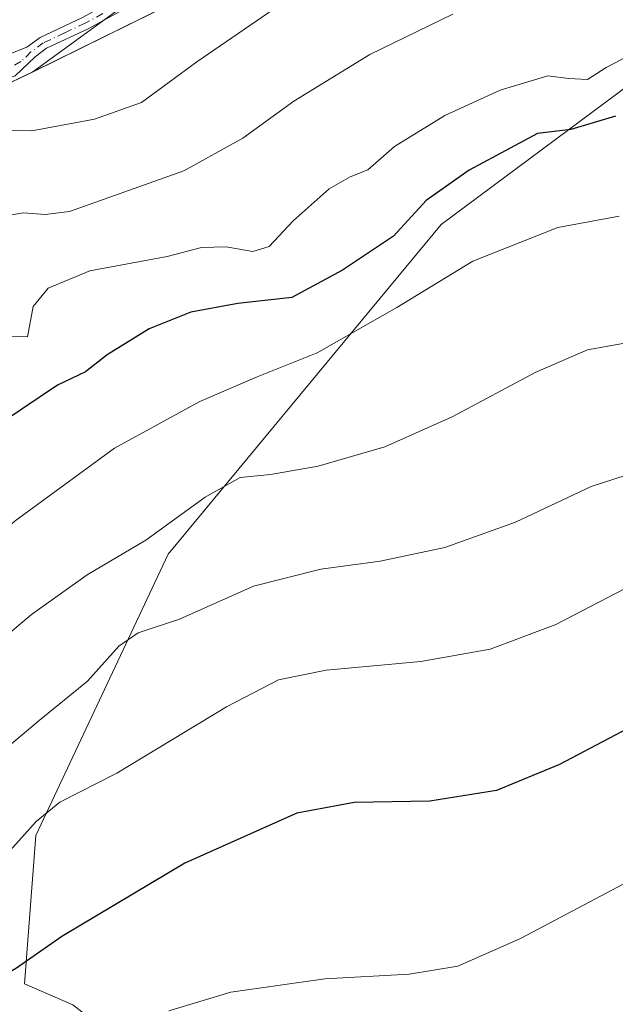
# Model space of a CAD drawing. Units: metres. Extents: x 587011 to 590453, y 4726666 to 4729023.
# Drawn here: x 587173 to 587280, y 4727361 to 4727538 of the extents above; entities that cross this region are included whole.
import ezdxf

# ---------------------------------------------------------------- set-up
doc = ezdxf.new("R2010")
doc.units = ezdxf.units.M
doc.header["$MEASUREMENT"] = 0
doc.linetypes.add('DGN Style 4', pattern=[2.638475, 1.318413, -0.659207, 0.001648, -0.659207])
for name, color, linetype, lineweight in [('Arbolado forestal CxS', 92, 'Continuous', 0), ('Camino Cxs', 7, 'Continuous', 0), ('Camino eje', 30, 'DGN Style 4', 13), ('Comarca', 135, 'Continuous', 13), ('Comarca CxS', 21, 'Continuous', 0), ('Cultivos herbáceos CxS', 92, 'Continuous', 0), ('Curva de nivel maestra', 30, 'Continuous', 30), ('Curva de nivel normal', 30, 'Continuous', 0), ('Entidad de ámbito territorial', 7, 'Continuous', 0), ('Entidad de ámbito territorial CxS', 92, 'Continuous', 0), ('Matorral CxS', 135, 'Continuous', 0), ('Municipio', 91, 'Continuous', 13), ('Municipio CxS', 4, 'Continuous', 0)]:
    doc.layers.add(name, color=color, linetype=linetype, lineweight=lineweight)

# ---------------------------------------------------------------- blocks, each defined once
blk = doc.blocks.new('*U15')
at = {"layer": 'Cultivos herbáceos CxS', "color": 92, "linetype": 'Continuous', "lineweight": 0}
blk.add_polyline3d([(587295.4423, 4727355.3805, 517.3903), (587270.8223, 4727333.0109, 515.0168), (587257.886, 4727324.8369, 515.036), (587239.4249, 4727327.0353, 515.4072), (587211.2677, 4727338.5797, 514.8939), (587182.6949, 4727360.7969, 522.8011), (587173.9531, 4727364.5603, 524.9825), (587176.0071, 4727391.2711, 530.3131), (587199.8593, 4727441.8819, 539.2368), (587248.9611, 4727501.2171, 548.7628), (587303.8835, 4727542.1203, 556.0513)], dxfattribs=at)
blk = doc.blocks.new('*U17')
at = {"layer": 'Comarca CxS', "color": 21, "linetype": 'Continuous', "lineweight": 0, "flags": 128}
blk.add_lwpolyline([(587039.83, 4726665.74), (587033.86, 4727140.78), (587036.6, 4727146.68), (587048.65, 4727168.33), (587056.85, 4727183.31), (587065.41, 4727198.95), (587079.77, 4727225.11), (587079.97, 4727225.48), (587080.31, 4727226.1), (587088.26, 4727240.57), (587104.16, 4727287.71), (587104.58, 4727288.94), (587108.07, 4727299.49), (587111.85, 4727310.88), (587127.92, 4727357.43), (587131.77, 4727374.39), (587140.76, 4727425.23), (587151.83, 4727483.22), (587158.09, 4727519.79), (587160.86, 4727521.73), (587175.51, 4727528.67), (587218.84, 4727550.12)], dxfattribs=at)
blk = doc.blocks.new('*U18')
at = {"layer": 'Municipio CxS', "color": 4, "linetype": 'Continuous', "lineweight": 0, "flags": 128}
blk.add_lwpolyline([(587039.83, 4726665.74), (587033.86, 4727140.78), (587036.6, 4727146.68), (587048.65, 4727168.33), (587056.85, 4727183.31), (587065.41, 4727198.95), (587079.77, 4727225.11), (587079.97, 4727225.48), (587080.31, 4727226.1), (587088.26, 4727240.57), (587104.16, 4727287.71), (587104.58, 4727288.94), (587108.07, 4727299.49), (587111.85, 4727310.88), (587127.92, 4727357.43), (587131.77, 4727374.39), (587140.76, 4727425.23), (587151.83, 4727483.22), (587158.09, 4727519.79), (587160.86, 4727521.73), (587175.51, 4727528.67), (587218.84, 4727550.12)], dxfattribs=at)
blk = doc.blocks.new('*U19')
at = {"layer": 'Camino Cxs', "color": 7, "linetype": 'Continuous', "lineweight": 0}
for points in [[(587262.2801, 4727581.2101, 565.1909), (587264.8121, 4727570.6589, 567.2836), (587261.9001, 4727573.2701, 566.3021), (587257.0301, 4727574.8101, 566.1698), (587248.9301, 4727572.6301, 566.9203), (587240.1201, 4727569.0301, 568.8118), (587225.8601, 4727560.6901, 569.6386), (587200.6501, 4727544.8001, 569.0851), (587185.4201, 4727536.4201, 569.0264), (587177.9401, 4727532.9301, 568.8928), (587175.8801, 4727531.3901, 568.6405), (587172.2801, 4727527.9301, 568.3961), (587170.6475, 4727527.3977, 567.7946), (587168.4595, 4727526.6789, 566.7805), (587165.0901, 4727525.4701, 566.4018), (587162.2001, 4727524.4901, 566.6098), (587159.3001, 4727523.5601, 567.4564), (587156.0001, 4727522.5901, 567.9456), (587152.6901, 4727521.6901, 568.3914), (587149.2101, 4727520.8601, 568.7513), (587145.7101, 4727520.3501, 569.6294), (587136.0001, 4727519.6901, 572.0125), (587132.9701, 4727519.4701, 572.438), (587123.7001, 4727518.8301, 573.4659), (587117.4401, 4727518.4301, 574.1122), (587115.4201, 4727518.3801, 574.3082), (587111.2601, 4727518.2901, 574.8011), (587105.0901, 4727518.1501, 575.4311), (587099.9101, 4727517.7101, 575.2796), (587094.7401, 4727517.1101, 575.3543), (587090.4301, 4727516.5501, 576.0133), (587086.1301, 4727515.9101, 577.1016), (587080.7001, 4727514.9301, 578.1011), (587075.3101, 4727513.7901, 578.1889), (587068.9401, 4727512.1401, 577.8837), (587062.6701, 4727510.0401, 578.3969), (587056.7501, 4727507.4301, 578.4173), (587051.2301, 4727504.1101, 579.232), (587049.0101, 4727502.4701, 579.5402), (587047.3201, 4727501.2301, 580.1843), (587043.5001, 4727498.2301, 580.3051), (587039.5601, 4727495.2901, 580.0365), (587036.0501, 4727491.9301, 579.2534), (587032.7901, 4727487.6601, 578.2541), (587029.5501, 4727483.4001, 579.4821), (587029.5481, 4727483.3979, 579.4815), (587029.4954, 4727487.5947, 578.0893), (587029.5001, 4727487.6001, 578.089), (587032.2001, 4727491.3201, 577.7543), (587034.9551, 4727495.1051, 578.5164), (587036.6001, 4727497.2601, 578.7877), (587038.4001, 4727499.3901, 578.8998), (587040.7801, 4727501.6201, 578.9644), (587043.4401, 4727503.4801, 578.8573), (587046.3801, 4727505.2701, 578.8847), (587049.4101, 4727506.9101, 578.6075), (587053.0201, 4727508.6901, 578.0322), (587056.6201, 4727510.4701, 578.1577), (587063.7401, 4727514.0101, 577.0597), (587067.7001, 4727515.7001, 577.6934), (587071.7601, 4727517.1601, 577.315), (587075.6701, 4727518.5401, 576.63), (587079.6801, 4727519.4801, 576.7839), (587083.5101, 4727519.9001, 576.8457), (587087.3401, 4727520.2301, 576.1373), (587091.7901, 4727520.6201, 575.5535), (587096.2201, 4727520.9501, 575.4011), (587100.3401, 4727520.9701, 575.4439), (587104.4501, 4727520.9701, 575.6715), (587113.1801, 4727521.6301, 574.9088), (587118.9401, 4727521.9601, 574.0321), (587124.7001, 4727522.2701, 572.73), (587133.2201, 4727522.6501, 572.003), (587137.2101, 4727522.7301, 570.6749), (587141.1801, 4727522.8901, 569.3551), (587142.6701, 4727523.0701, 568.9698), (587144.1601, 4727523.2901, 568.945), (587148.0301, 4727523.8301, 568.9292), (587151.9001, 4727524.4301, 569.4475), (587155.6501, 4727525.4201, 569.2346), (587159.2801, 4727526.8701, 568.4642), (587162.4801, 4727528.2901, 566.8418), (587165.6801, 4727529.7201, 566.6752), (587174.4201, 4727533.1101, 567.7451), (587176.7801, 4727534.8701, 568.7614), (587184.4001, 4727538.4301, 568.8876), (587199.5101, 4727546.7401, 569.0455), (587224.6901, 4727562.6201, 568.925), (587239.1301, 4727571.0501, 568.3465), (587248.2101, 4727574.7701, 566.7928), (587259.6801, 4727577.8501, 565.2836), (587261.5101, 4727579.6001, 565.2054)], [(587045.7201, 4727426.0101, 575.6789), (587047.5401, 4727425.6101, 575.7623), (587052.3201, 4727425.8301, 575.9152), (587053.2301, 4727425.8801, 575.7496), (587053.0901, 4727425.0401, 575.5181), (587052.6701, 4727422.4401, 574.8497), (587052.1101, 4727419.0001, 574.3451), (587049.5801, 4727419.0001, 574.6573), (587047.5601, 4727419.0201, 574.9073), (587045.5401, 4727419.1301, 574.785), (587044.0201, 4727419.8401, 574.7217), (587042.7501, 4727421.1501, 574.7249), (587041.4101, 4727422.7701, 574.999), (587040.4601, 4727424.5701, 575.4361), (587039.6951, 4727427.2251, 576.002), (587038.1001, 4727432.8701, 576.3397), (587037.0401, 4727435.5201, 576.2334), (587035.8501, 4727437.5401, 576.2306), (587034.6401, 4727439.5501, 576.5393), (587033.1801, 4727442.0501, 576.3334), (587031.7001, 4727444.5401, 577.0848), (587030.5601, 4727446.3701, 577.635), (587030.0018, 4727447.3172, 577.7926), (587029.9332, 4727452.7753, 580.3899), (587032.0301, 4727449.5301, 580.2322), (587034.1401, 4727446.2701, 579.2686), (587035.7501, 4727444.1201, 578.6846), (587037.3801, 4727441.9801, 578.0177), (587038.8701, 4727439.4501, 577.6912), (587040.1401, 4727436.8001, 577.4378), (587041.1201, 4727434.3601, 577.2723), (587042.0601, 4727431.9201, 576.802), (587043.0101, 4727429.5601, 576.2795), (587044.2601, 4727427.2601, 575.7667)]]:
    blk.add_polyline3d(points, close=True, dxfattribs=at)

msp = doc.modelspace()

# ---------------------------------------------------------------- linework, layer by layer
at = {"layer": 'Arbolado forestal CxS', "color": 92, "linetype": 'Continuous', "lineweight": 0}
for points in [[(587212.8679, 4727555.9159, 566.8374), (587175.5057, 4727528.6693, 566.4541), (587160.8455, 4727521.7293, 566.0578), (587158.0757, 4727519.7793, 566.0843), (587157.1719, 4727514.5011, 565.7873), (587124.7437, 4727507.8787, 572.8896), (587104.2217, 4727487.3571, 579.3869), (587063.7303, 4727446.2629, 579.065), (587054.0609, 4727432.9675, 577.1867), (587039.6409, 4727428.7267, 575.238), (587038.2845, 4727419.8371, 573.6805), (587030.5086, 4727407.0147, 569.909), (587026.9598, 4727689.2344, 511.7384)], [(587265.6468, 4727571.6141, 565.3798), (587249.6091, 4727575.6989, 566.3888), (587212.8679, 4727555.9159, 566.8374), (587175.5057, 4727528.6693, 566.4541), (587160.8455, 4727521.7293, 566.0578), (587158.0757, 4727519.7793, 566.0843), (587157.1719, 4727514.5011, 565.7873)]]:
    msp.add_polyline3d(points, dxfattribs=at)
at = {"layer": 'Camino Cxs', "color": 7, "linetype": 'Continuous', "lineweight": 0}
for points in [[(587264.8121, 4727570.6589, 567.2836), (587261.9001, 4727573.2701, 566.3021), (587257.0301, 4727574.8101, 566.1698), (587248.9301, 4727572.6301, 566.9203), (587240.1201, 4727569.0301, 568.8118), (587225.8601, 4727560.6901, 569.6386), (587200.6501, 4727544.8001, 569.0851), (587185.4201, 4727536.4201, 569.0264), (587177.9401, 4727532.9301, 568.8928), (587175.8801, 4727531.3901, 568.6405), (587172.2801, 4727527.9301, 568.3961)], [(587165.6801, 4727529.7201, 566.6752), (587174.4201, 4727533.1101, 567.7451), (587176.7801, 4727534.8701, 568.7614), (587184.4001, 4727538.4301, 568.8876)]]:
    msp.add_polyline3d(points, dxfattribs=at)
at = {"layer": 'Camino eje', "color": 30, "linetype": 'DGN Style 4', "lineweight": 13}
msp.add_polyline3d([(587264.5725, 4727576.7077, 566.6106), (587258.3551, 4727576.3301, 565.679), (587252.6201, 4727574.7901, 566.3289), (587248.5701, 4727573.7001, 566.8524), (587244.1651, 4727571.9001, 567.5103), (587239.6251, 4727570.0401, 568.5399), (587232.4051, 4727565.8251, 569.1969), (587225.2751, 4727561.6551, 569.2024), (587212.6851, 4727553.7151, 569.1872), (587200.0801, 4727545.7701, 569.0226), (587184.9101, 4727537.4251, 568.6516), (587181.1701, 4727535.6801, 569.0795), (587177.3601, 4727533.9001, 568.8378), (587175.1501, 4727532.2501, 567.994), (587173.3501, 4727530.5201, 567.9474), (587171.9337, 4727529.7583, 567.6967)], dxfattribs=at)
at = {"layer": 'Comarca', "color": 135, "linetype": 'Continuous', "lineweight": 13, "flags": 128}
msp.add_lwpolyline([(587033.8565, 4727140.7808), (587036.6, 4727146.684), (587048.648, 4727168.333), (587056.852, 4727183.314), (587065.41, 4727198.945), (587079.767, 4727225.109), (587079.968, 4727225.476), (587080.309, 4727226.099), (587088.257, 4727240.574), (587104.163, 4727287.706), (587104.579, 4727288.94), (587108.075, 4727299.492), (587111.85, 4727310.883), (587127.919, 4727357.43), (587131.766, 4727374.389), (587140.762, 4727425.231), (587151.826, 4727483.219), (587158.087, 4727519.787), (587160.857, 4727521.731), (587175.514, 4727528.673), (587218.839, 4727550.121), (587269.853, 4727576.634), (587276.398, 4727579.529)], dxfattribs=at)
msp.add_lwpolyline([(587033.8565, 4727140.7808), (587036.6, 4727146.684), (587048.648, 4727168.333), (587056.852, 4727183.314), (587065.41, 4727198.945), (587079.767, 4727225.109), (587079.968, 4727225.476), (587080.309, 4727226.099), (587088.257, 4727240.574), (587104.163, 4727287.706), (587104.579, 4727288.94), (587108.075, 4727299.492), (587111.85, 4727310.883), (587127.919, 4727357.43), (587131.766, 4727374.389), (587140.762, 4727425.231), (587151.826, 4727483.219), (587158.087, 4727519.787), (587160.857, 4727521.731), (587175.514, 4727528.673), (587218.839, 4727550.121), (587269.853, 4727576.634), (587276.398, 4727579.529)], dxfattribs=at)
at = {"layer": 'Comarca CxS', "color": 21, "linetype": 'Continuous', "lineweight": 0, "flags": 128}
msp.add_lwpolyline([(587218.839, 4727550.121), (587175.514, 4727528.673), (587160.857, 4727521.731), (587158.087, 4727519.787), (587151.826, 4727483.219), (587140.762, 4727425.231), (587131.766, 4727374.389), (587127.919, 4727357.43), (587111.85, 4727310.883), (587108.075, 4727299.492), (587104.579, 4727288.94), (587104.163, 4727287.706), (587088.257, 4727240.574), (587080.309, 4727226.099), (587079.968, 4727225.476), (587079.767, 4727225.109), (587065.41, 4727198.945), (587056.852, 4727183.314), (587048.648, 4727168.333), (587036.6, 4727146.684), (587033.8565, 4727140.7808), (587023.0884, 4727997.0998)], dxfattribs=at)
at = {"layer": 'Cultivos herbáceos CxS', "color": 92, "linetype": 'Continuous', "lineweight": 0}
msp.add_polyline3d([(587303.8835, 4727542.1203, 556.0513), (587248.9611, 4727501.2171, 548.7628), (587199.8593, 4727441.8819, 539.2368), (587176.0071, 4727391.2711, 530.3131), (587173.9531, 4727364.5603, 524.9825), (587182.6949, 4727360.7969, 522.8011), (587211.2677, 4727338.5797, 514.8939), (587239.4249, 4727327.0353, 515.4072), (587257.886, 4727324.8369, 515.036), (587270.8223, 4727333.0109, 515.0168), (587295.4423, 4727355.3805, 517.3903), (587332.2601, 4727356.6977, 519.6719), (587371.0233, 4727380.1221, 531.2875), (587389.1309, 4727362.0021, 530.6716), (587389.1307, 4727351.1289, 528.2273), (587408.8109, 4727334.0177, 525.706), (587410.8593, 4727321.4943, 523.7901), (587414.1347, 4727304.3589, 520.543), (587401.2027, 4727289.5185, 517.7097), (587394.5011, 4727252.4317, 514.4645), (587347.0363, 4727197.8013, 500.7642), (587348.0817, 4727185.6289, 500.367), (587325.4401, 4727189.7655, 494.4475), (587296.0641, 4727149.1647, 486.4182)], dxfattribs=at)
at = {"layer": 'Curva de nivel maestra', "color": 30, "linetype": 'Continuous', "lineweight": 30, "flags": 128}
for points, elevation in [([(587280.31, 4727520.7101), (587272.31, 4727518.3101), (587266.31, 4727517.5501), (587253.97, 4727510.9801), (587246.27, 4727505.5001), (587240.36, 4727499.1201), (587231.18, 4727493.0001), (587222.1, 4727488.0601), (587212.35, 4727486.9801), (587203.9, 4727485.4001), (587196.41, 4727482.4501), (587188.84, 4727477.7401), (587184.98, 4727474.7001), (587179.93, 4727472.2601), (587167.03, 4727463.6701)], 550), ([(587284.7, 4727411.6401), (587270.23, 4727404.0101), (587258.93, 4727399.3401), (587246.91, 4727397.4001), (587233.31, 4727397.1801), (587222.98, 4727395.2501), (587202.86, 4727386.2601), (587180.67, 4727373.0901), (587172.54, 4727367.3501), (587167.32, 4727364.3501), (587161.39, 4727359.3501)], 525)]:
    msp.add_lwpolyline(points, dxfattribs=dict(at, elevation=elevation))
at = {"layer": 'Curva de nivel normal', "color": 30, "linetype": 'Continuous', "lineweight": 0, "flags": 128}
for points, elevation in [([(587169.85, 4727518.1801), (587175.32, 4727518.0401), (587186.58, 4727520.1701), (587195.06, 4727523.1601), (587205, 4727530.4701), (587227.33, 4727545.8601)], 565), ([(587170.56, 4727502.7601), (587173.78, 4727503.3301), (587177.68, 4727502.9801), (587182.08, 4727503.5301), (587202.65, 4727510.8601), (587213.27, 4727516.7401), (587222.47, 4727523.4201), (587236.12, 4727531.7701), (587251.05, 4727539.0301)], 560), ([(587168.32, 4727481.2101), (587174.52, 4727481.0001), (587175.55, 4727486.4401), (587178.23, 4727489.7401), (587185.74, 4727492.8401), (587199.68, 4727495.4201), (587205.82, 4727497.0601), (587210.28, 4727497.2001), (587215.06, 4727496.3601), (587217.98, 4727497.2601), (587222.32, 4727501.8401), (587228.8, 4727507.6301), (587232.6, 4727509.7801), (587235.78, 4727511.0601), (587240.55, 4727515.2401), (587249.62, 4727520.8201), (587259.6, 4727525.3501), (587268.13, 4727527.9701), (587271.93, 4727527.4801), (587275.31, 4727527.3101), (587278.64, 4727529.4601), (587285.31, 4727532.9601)], 555), ([(587280.97, 4727502.7201), (587269.97, 4727500.6701), (587254.64, 4727494.6101), (587240.98, 4727486.2601), (587226.65, 4727478.1101), (587215.84, 4727473.8101), (587205.52, 4727469.3601), (587190.16, 4727460.9501), (587172.3, 4727447.8701), (587153.87, 4727431.7901), (587143.92, 4727422.9501), (587137.77, 4727415.8501), (587130.81, 4727411.5801), (587123.8, 4727402.1401), (587115.29, 4727395.0101), (587109.84, 4727389.5301), (587104.84, 4727384.7701), (587097.67, 4727376.0201), (587093.16, 4727369.5101), (587087.99, 4727363.2101), (587083.95, 4727359.6401)], 545), ([(587283.31, 4727480.0901), (587275.31, 4727478.6401), (587265.97, 4727474.6101), (587250.91, 4727466.5801), (587238.8, 4727461.1801), (587226.83, 4727457.7401), (587218.24, 4727456.2401), (587212.78, 4727455.6601), (587206.52, 4727452.1601), (587195.82, 4727444.4101), (587185.28, 4727438.1701), (587175.26, 4727431.0101), (587159.34, 4727417.6601)], 540), ([(587284.31, 4727456.7601), (587275.97, 4727454.0601), (587262.31, 4727447.6301), (587249.64, 4727443.0901), (587237.97, 4727440.6001), (587227.32, 4727439.1601), (587215.18, 4727436.1401), (587201.87, 4727430.1501), (587194.45, 4727427.7101), (587190.98, 4727425.3001), (587185.32, 4727419.0401), (587176.65, 4727411.9601), (587163.98, 4727401.3201), (587151.65, 4727391.6801), (587140.85, 4727382.9101), (587134.43, 4727378.0701), (587128.13, 4727372.1601), (587123.43, 4727370.3001), (587120.17, 4727367.3701), (587118.27, 4727364.1801), (587112.23, 4727356.6001)], 535), ([(587282.09, 4727435.7001), (587269.62, 4727429.2101), (587257.79, 4727424.8001), (587245.28, 4727422.5601), (587228.25, 4727421.0201), (587219.66, 4727419.2701), (587210.32, 4727414.3901), (587190.6, 4727402.4401), (587180.33, 4727397.2201), (587176.09, 4727393.7801), (587169.19, 4727386.1201), (587159.97, 4727379.2501), (587150.92, 4727372.2901), (587139.8, 4727363.1601), (587129.41, 4727355.9101)], 530), ([(587199.98, 4727359.6601), (587211.12, 4727363.0201), (587228.04, 4727365.4301), (587243.19, 4727366.2801), (587251.95, 4727367.7301), (587263.21, 4727372.7301), (587282.74, 4727383.0101)], 520)]:
    msp.add_lwpolyline(points, dxfattribs=dict(at, elevation=elevation))
at = {"layer": 'Entidad de ámbito territorial', "color": 7, "linetype": 'Continuous', "lineweight": 0, "flags": 128}
msp.add_lwpolyline([(587033.8565, 4727140.7808), (587036.6, 4727146.684), (587048.648, 4727168.333), (587056.852, 4727183.314), (587065.41, 4727198.945), (587079.767, 4727225.109), (587079.968, 4727225.476), (587080.309, 4727226.099), (587088.257, 4727240.574), (587104.163, 4727287.706), (587104.579, 4727288.94), (587108.075, 4727299.492), (587111.85, 4727310.883), (587127.919, 4727357.43), (587131.766, 4727374.389), (587140.762, 4727425.231), (587151.826, 4727483.219), (587158.087, 4727519.787), (587160.857, 4727521.731), (587175.514, 4727528.673), (587218.839, 4727550.121), (587269.853, 4727576.634), (587276.398, 4727579.529)], dxfattribs=at)
at = {"layer": 'Entidad de ámbito territorial CxS', "color": 92, "linetype": 'Continuous', "lineweight": 0, "flags": 128}
msp.add_lwpolyline([(587218.839, 4727550.121), (587175.514, 4727528.673), (587160.857, 4727521.731), (587158.087, 4727519.787), (587151.826, 4727483.219), (587140.762, 4727425.231), (587131.766, 4727374.389), (587127.919, 4727357.43), (587111.85, 4727310.883), (587108.075, 4727299.492), (587104.579, 4727288.94), (587104.163, 4727287.706), (587088.257, 4727240.574), (587080.309, 4727226.099), (587079.968, 4727225.476), (587079.767, 4727225.109), (587065.41, 4727198.945), (587056.852, 4727183.314), (587048.648, 4727168.333), (587036.6, 4727146.684), (587033.8565, 4727140.7808), (587023.0884, 4727997.0998)], dxfattribs=at)
at = {"layer": 'Matorral CxS', "color": 135, "linetype": 'Continuous', "lineweight": 0}
for points in [[(587265.6468, 4727571.6141, 565.3798), (587249.6091, 4727575.6989, 566.3888), (587212.8679, 4727555.9159, 566.8374), (587175.5057, 4727528.6693, 566.4541), (587160.8455, 4727521.7293, 566.0578), (587158.0757, 4727519.7793, 566.0843), (587157.1719, 4727514.5011, 565.7873)], [(587127.9133, 4727357.4299, 531.6104), (587131.7531, 4727374.3899, 535.4474), (587140.7543, 4727425.2297, 547.2338), (587151.8148, 4727483.2195, 559.3324), (587157.1719, 4727514.5011, 565.7873), (587158.0757, 4727519.7793, 566.0843), (587160.8455, 4727521.7293, 566.0578), (587175.5057, 4727528.6693, 566.4541), (587212.8679, 4727555.9159, 566.8374)], [(587303.8835, 4727542.1203, 556.0513), (587248.9611, 4727501.2171, 548.7628), (587199.8593, 4727441.8819, 539.2368), (587176.0071, 4727391.2711, 530.3131), (587173.9531, 4727364.5603, 524.9825), (587182.6949, 4727360.7969, 522.8011), (587211.2677, 4727338.5797, 514.8939), (587239.4249, 4727327.0353, 515.4072), (587257.886, 4727324.8369, 515.036), (587270.8223, 4727333.0109, 515.0168), (587295.4423, 4727355.3805, 517.3903)], [(587303.8835, 4727542.1203, 556.0513), (587248.9611, 4727501.2171, 548.7628), (587199.8593, 4727441.8819, 539.2368), (587176.0071, 4727391.2711, 530.3131), (587173.9531, 4727364.5603, 524.9825), (587182.6949, 4727360.7969, 522.8011), (587211.2677, 4727338.5797, 514.8939), (587239.4249, 4727327.0353, 515.4072), (587257.886, 4727324.8369, 515.036), (587270.8223, 4727333.0109, 515.0168), (587295.4423, 4727355.3805, 517.3903), (587332.2601, 4727356.6977, 519.6719), (587371.0233, 4727380.1221, 531.2875), (587389.1309, 4727362.0021, 530.6716), (587389.1307, 4727351.1289, 528.2273), (587408.8109, 4727334.0177, 525.706), (587410.8593, 4727321.4943, 523.7901), (587414.1347, 4727304.3589, 520.543), (587401.2027, 4727289.5185, 517.7097), (587394.5011, 4727252.4317, 514.4645), (587347.0363, 4727197.8013, 500.7642), (587348.0817, 4727185.6289, 500.367), (587325.4401, 4727189.7655, 494.4475), (587296.0641, 4727149.1647, 486.4182)]]:
    msp.add_polyline3d(points, dxfattribs=at)
at = {"layer": 'Municipio', "color": 91, "linetype": 'Continuous', "lineweight": 13, "flags": 128}
msp.add_lwpolyline([(587033.8565, 4727140.7808), (587036.6, 4727146.684), (587048.648, 4727168.333), (587056.852, 4727183.314), (587065.41, 4727198.945), (587079.767, 4727225.109), (587079.968, 4727225.476), (587080.309, 4727226.099), (587088.257, 4727240.574), (587104.163, 4727287.706), (587104.579, 4727288.94), (587108.075, 4727299.492), (587111.85, 4727310.883), (587127.919, 4727357.43), (587131.766, 4727374.389), (587140.762, 4727425.231), (587151.826, 4727483.219), (587158.087, 4727519.787), (587160.857, 4727521.731), (587175.514, 4727528.673), (587218.839, 4727550.121), (587269.853, 4727576.634), (587276.398, 4727579.529)], dxfattribs=at)
msp.add_lwpolyline([(587033.8565, 4727140.7808), (587036.6, 4727146.684), (587048.648, 4727168.333), (587056.852, 4727183.314), (587065.41, 4727198.945), (587079.767, 4727225.109), (587079.968, 4727225.476), (587080.309, 4727226.099), (587088.257, 4727240.574), (587104.163, 4727287.706), (587104.579, 4727288.94), (587108.075, 4727299.492), (587111.85, 4727310.883), (587127.919, 4727357.43), (587131.766, 4727374.389), (587140.762, 4727425.231), (587151.826, 4727483.219), (587158.087, 4727519.787), (587160.857, 4727521.731), (587175.514, 4727528.673), (587218.839, 4727550.121), (587269.853, 4727576.634), (587276.398, 4727579.529)], dxfattribs=at)
at = {"layer": 'Municipio CxS', "color": 4, "linetype": 'Continuous', "lineweight": 0, "flags": 128}
msp.add_lwpolyline([(587218.839, 4727550.121), (587175.514, 4727528.673), (587160.857, 4727521.731), (587158.087, 4727519.787), (587151.826, 4727483.219), (587140.762, 4727425.231), (587131.766, 4727374.389), (587127.919, 4727357.43), (587111.85, 4727310.883), (587108.075, 4727299.492), (587104.579, 4727288.94), (587104.163, 4727287.706), (587088.257, 4727240.574), (587080.309, 4727226.099), (587079.968, 4727225.476), (587079.767, 4727225.109), (587065.41, 4727198.945), (587056.852, 4727183.314), (587048.648, 4727168.333), (587036.6, 4727146.684), (587033.8565, 4727140.7808), (587023.0884, 4727997.0998)], dxfattribs=at)

# ---------------------------------------------------------------- block references
at = {"layer": 'Camino Cxs', "color": 7, "linetype": 'Continuous', "lineweight": 0}
msp.add_blockref('*U19', (0, 0), dxfattribs=at)
at = {"layer": 'Comarca CxS', "color": 21, "linetype": 'Continuous', "lineweight": 0}
msp.add_blockref('*U17', (0, 0), dxfattribs=at)
at = {"layer": 'Cultivos herbáceos CxS', "color": 92, "linetype": 'Continuous', "lineweight": 0}
msp.add_blockref('*U15', (0, 0), dxfattribs=at)
at = {"layer": 'Municipio CxS', "color": 4, "linetype": 'Continuous', "lineweight": 0}
msp.add_blockref('*U18', (0, 0), dxfattribs=at)

doc.saveas('drawing.dxf')
